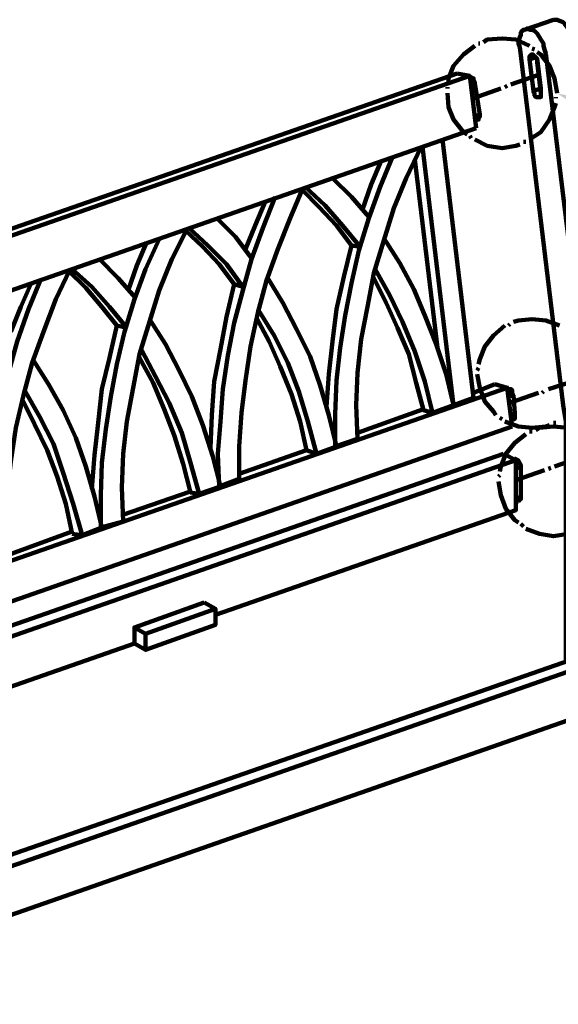
# Model space of a CAD drawing. Units: inches. Extents: x -261 to 262, y -185 to 185.
# Drawn here: x -9 to 39, y 44 to 132 of the extents above; entities that cross this region are included whole.
import ezdxf

# ---------------------------------------------------------------- set-up
doc = ezdxf.new("R2010")
doc.units = ezdxf.units.IN
doc.layers.add('H', color=7, linetype='CONTINUOUS', lineweight=100)
doc.layers.add('P', color=250, linetype='CONTINUOUS', lineweight=100)

msp = doc.modelspace()

# ---------------------------------------------------------------- hatches: boundary and pattern name
at = {"layer": 'H', "linetype": 'CONTINUOUS'}
msp.add_hatch(color=0, dxfattribs=at).paths.add_polyline_path([(40.667, 124.111), (39.333, 125), (41, 124.667)])

# ---------------------------------------------------------------- linework, layer by layer
at = {"layer": 'P', "color": 0, "linetype": 'CONTINUOUS'}
for points in [[(36.444, 130.667), (39, 131.556)], [(40.667, 129.444), (40.667, 129.778), (40.667, 130), (40.556, 130.333), (40.444, 130.667), (40.222, 130.889), (40, 131.222), (39.889, 131.333), (39.556, 131.444), (39.333, 131.556), (39, 131.556)], [(38.333, 128.556), (38.222, 128.889), (38.111, 129.222), (38.111, 129.444), (37.889, 129.778), (37.778, 130), (37.556, 130.333), (37.333, 130.556), (37.111, 130.667), (36.889, 130.667), (36.667, 130.778), (36.444, 130.667), (36.333, 130.667), (36.111, 130.444), (36.111, 130.222), (36, 130), (35.889, 129.667), (35.889, 129.444), (36, 129.111)], [(36.889, 129.222), (35.667, 129.778), (34.444, 129.889), (33.111, 129.778), (32.778, 129.556)], [(32, 129.222), (31, 128.444), (30.111, 127.444), (29.667, 126.333), (29.667, 125.889)], [(32.444, 129.444), (32.333, 129.444)], [(40.111, 74.444), (40.111, 95.778), (39.889, 97.222), (36, 129.111)], [(37.333, 128.889), (37.111, 129)], [(37.556, 127.778), (37.556, 127.889), (37.556, 128), (37.556, 128.111), (37.444, 128.222), (37.333, 128.333), (37.333, 128.333), (37.222, 128.333), (37.222, 128.444), (37, 128.444), (37, 128.333), (36.889, 128.333), (36.889, 128)], [(36.889, 128), (37.444, 128.222)], [(37.889, 125.444), (37.222, 125.222), (36.889, 128)], [(39.333, 125), (39.111, 126.333), (38.667, 127.444), (37.889, 128.444), (37.556, 128.667)], [(37.556, 128.111), (37.889, 125.444)], [(42.222, 96.667), (38.333, 128.556)], [(37.556, 127.778), (37.889, 125)], [(30.444, 126.778), (-62.444, 94.444), (-61.222, 94.222)], [(-60.667, 89.556), (-61.222, 94.222), (31.556, 126.556), (32.111, 121.889)], [(31.556, 126.556), (30.444, 126.778)], [(32, 125.889), (32, 126), (31.889, 126.222), (31.889, 126.333), (31.889, 126.333), (31.778, 126.333), (31.667, 126.444), (31.556, 126.444), (31.556, 126.556), (31.556, 126.556)], [(35.222, 125.778), (37.778, 126.667)], [(29.556, 125.556), (29.556, 125.444)], [(31.556, 125.778), (32, 125.889), (32.444, 123.111), (31.889, 122.889)], [(31.889, 124.556), (34.333, 125.444)], [(34.667, 125.556), (34.889, 125.667)], [(37.889, 125.444), (37.889, 125.222), (37.889, 125.111)], [(29.556, 125), (29.667, 123.778), (30.111, 122.667), (31, 121.556), (31.333, 121.333)], [(37.222, 125.222), (37.222, 125.111), (37.333, 125), (37.333, 124.889), (37.333, 124.778), (37.444, 124.667), (37.556, 124.667), (37.556, 124.667)], [(37.556, 124.667), (37.889, 124.667), (37.889, 124.667), (37.889, 124.778), (37.889, 125)], [(37.556, 124.667), (37.889, 124.667)], [(39.222, 124.556), (39.222, 124.667)], [(39.333, 125), (39.333, 125)], [(36.889, 120.889), (37.889, 121.556), (38.667, 122.667), (39.111, 123.778), (39.222, 124.111)], [(32.111, 122.667), (32.222, 122.667), (32.333, 122.667), (32.333, 122.778), (32.333, 122.889), (32.444, 122.889), (32.444, 123.111)], [(-61.778, 89.778), (-60.667, 89.556), (32.111, 121.889)], [(32, 122.667), (32.111, 122.667)], [(31.556, 121.222), (31.667, 121)], [(27.222, 120.222), (25.889, 117.444), (24.778, 114.778), (23.889, 111.889), (23, 109), (22.444, 106), (21.889, 103.111), (21.556, 100.111), (21.444, 97.222), (21.556, 94.222), (19.556, 93.556)], [(31.889, 97.889), (30.111, 97.222), (27.333, 120.222)], [(29.111, 120.889), (31.889, 97.889)], [(32, 120.889), (33.111, 120.333), (34.444, 120.111), (35.667, 120.333), (36, 120.444)], [(36.333, 120.667), (36.556, 120.667)], [(24.667, 119.333), (23.556, 116.667), (22.556, 113.889), (21.667, 111), (21, 108.111), (20.444, 105.222), (20, 102.333), (19.667, 99.444), (19.556, 96.444), (19.556, 93.556)], [(23.667, 119), (22.778, 116.889), (22, 114.667)], [(26.667, 119.111), (28.667, 102.333)], [(21.778, 111.333), (20.222, 113.222), (18.667, 115), (16.889, 116.667)], [(22.556, 114), (21, 115.778), (19.333, 117.444)], [(14.222, 115.778), (13.111, 113), (12.111, 110.222), (11.333, 107.444), (10.556, 104.556), (10, 101.667), (9.556, 98.667), (9.333, 95.778), (9.111, 92.889), (9.222, 90)], [(16.667, 116.556), (15.556, 113.889), (14.444, 111.111), (13.444, 108.333), (12.667, 105.444), (12, 102.444), (11.556, 99.444), (11.222, 96.556), (11, 93.556), (11, 90.667), (9.222, 90)], [(21, 111.444), (19.667, 113.222), (18.111, 114.889), (16.667, 116.333)], [(13.333, 115.333), (12.444, 113.222), (11.556, 111.111)], [(12.111, 110.333), (10.667, 112.222), (9, 113.889)], [(6.333, 112.889), (5, 110.222), (3.889, 107.444), (3, 104.667), (2.111, 101.778), (1.556, 98.778), (1, 95.778), (0.667, 92.889), (0.556, 89.889), (0.667, 86.889), (-1.333, 86.333)], [(10.556, 108), (9.222, 109.778), (7.778, 111.333), (6.222, 112.778)], [(11.333, 107.778), (9.889, 109.778), (8.222, 111.444), (6.556, 113)], [(3.889, 112), (2.667, 109.333), (1.667, 106.667), (0.778, 103.778), (0.111, 100.889), (-0.444, 98), (-0.889, 95.111), (-1.222, 92.111), (-1.333, 89.222), (-1.333, 86.333)], [(2.778, 111.778), (1.889, 109.667), (1.111, 107.444)], [(21, 111.444), (20.333, 108.667), (19.667, 105.778), (19.333, 102.889), (19, 100), (18.778, 97.111)], [(21, 111.444), (21.778, 111.333)], [(30.111, 97.222), (29.444, 100), (28.556, 102.667), (27.556, 105.222), (26.556, 107.556), (25.333, 109.889), (23.889, 112.111)], [(1.778, 106.778), (0.222, 108.556), (-1.444, 110.222)], [(-4.111, 109.222), (-5.333, 106.667), (-6.444, 103.778), (-7.444, 101), (-8.222, 98.111), (-8.889, 95.222), (-9.333, 92.222), (-9.667, 89.222), (-9.889, 86.333), (-9.889, 83.333), (-11.667, 82.667)], [(0.111, 104.333), (-1.222, 106), (-2.667, 107.667), (-4.222, 109.222)], [(1, 104.111), (-0.556, 106), (-2.111, 107.778), (-3.889, 109.333)], [(30.111, 97.222), (28.222, 96.556), (27.556, 99.333), (26.667, 102), (25.556, 104.667), (24.444, 107), (23.111, 109.333)], [(-6.667, 108.444), (-7.778, 105.778), (-8.778, 102.889), (-9.556, 100.111), (-10.333, 97.222), (-11, 94.333), (-11.333, 91.444), (-11.556, 88.444), (-11.778, 85.556), (-11.667, 82.667)], [(-7.556, 108), (-8.444, 106), (-9.333, 103.778)], [(10.556, 108), (9.889, 105.111), (9.333, 102.222), (8.778, 99.333), (8.556, 96.333), (8.444, 93.444)], [(10.556, 108), (11.333, 107.778)], [(19.667, 93.556), (19, 96.333), (18.222, 99), (17.333, 101.556), (16.111, 104), (14.889, 106.333), (13.556, 108.556)], [(27.444, 96.778), (26.778, 99.222), (26.111, 101.778), (25.111, 104.111), (24.111, 106.333), (23, 108.556)], [(19.667, 93.556), (17.889, 92.889), (17.111, 95.778), (16.333, 98.444), (15.333, 101), (14.111, 103.444), (12.667, 105.778)], [(0.111, 104.333), (-0.556, 101.444), (-1.222, 98.667), (-1.556, 95.667), (-1.889, 92.778), (-2.111, 89.778)], [(0.111, 104.333), (1, 104.111)], [(9.333, 90), (8.667, 92.667), (7.778, 95.444), (6.778, 98), (5.667, 100.333), (4.444, 102.667), (3, 104.889)], [(17, 93.222), (16.444, 95.778), (15.667, 98.222), (14.667, 100.667), (13.667, 102.889), (12.556, 105)], [(34.667, 104.333), (33.667, 103.444), (32.889, 102.444), (32.444, 101.333), (32.333, 100.889)], [(35.111, 104.444), (35, 104.333)], [(39.556, 104.333), (38.333, 104.778), (37.111, 104.889), (35.889, 104.778), (35.444, 104.667)], [(9.333, 90), (7.444, 89.333), (6.667, 92.111), (5.889, 94.778), (4.778, 97.444), (3.556, 99.778), (2.333, 102.111)], [(-1.222, 86.333), (-1.889, 89.111), (-2.667, 91.778), (-3.556, 94.333), (-4.667, 96.778), (-6, 99.111), (-7.333, 101.222)], [(6.667, 89.444), (6, 92), (5.222, 94.556), (4.333, 96.889), (3.333, 99.222), (2.111, 101.444)], [(32.333, 100.556), (32.222, 100.333)], [(32.222, 100), (32.444, 98.778), (32.889, 97.556), (33.667, 96.667), (33.889, 96.333)], [(33.778, 99.111), (31.889, 98.333)], [(34.889, 98.778), (33.778, 99.111)], [(38.556, 98.667), (41, 99.444)], [(-55.111, 67.444), (34.889, 98.778), (35.333, 95.333)], [(-1.222, 86.333), (-3, 85.667), (-3.778, 88.444), (-4.667, 91.222), (-5.556, 93.778), (-6.778, 96.222), (-8.111, 98.556)], [(35, 98.778), (34.889, 98.778)], [(34.889, 98.667), (35, 98.778)], [(35.444, 98.111), (35.333, 98.222), (35.333, 98.333), (35.333, 98.444), (35.333, 98.556), (35.222, 98.667), (35.111, 98.667), (35, 98.667), (35, 98.778)], [(35.111, 97.444), (37.667, 98.333)], [(38, 98.333), (38.111, 98.444)], [(-3.889, 85.778), (-4.444, 88.444), (-5.222, 90.889), (-6.111, 93.222), (-7.222, 95.556), (-8.333, 97.778)], [(35, 98), (35.444, 98.111), (35.556, 96.556), (35.222, 96.333)], [(27.444, 96.889), (21.556, 94.778)], [(28.222, 96.556), (27.444, 96.778)], [(35.444, 96), (35.556, 96), (35.556, 96.111), (35.556, 96.222), (35.556, 96.556)], [(34.222, 96.111), (34.444, 96)], [(34.667, 95.778), (35.889, 95.333), (37.111, 95.222), (38.333, 95.333), (38.667, 95.444)], [(35.222, 96), (35.444, 96)], [(39, 95.667), (39.222, 95.667)], [(-50.667, 65.333), (35.333, 95.333)], [(37.111, 94.889), (36.889, 94.889)], [(41.444, 94.667), (40.333, 95.222), (39, 95.333), (37.778, 95.222), (37.444, 95)], [(36.556, 94.667), (35.556, 93.889), (34.778, 92.889), (34.333, 91.778), (34.222, 91.333)], [(17, 93.222), (11, 91.111)], [(17.889, 92.889), (17, 93.222)], [(34.556, 92.889), (-47.667, 64.222)], [(35.667, 92.333), (-46.111, 63.778)], [(8.889, 78.556), (35.667, 87.889), (35.667, 92.333), (34.556, 92.889)], [(35.444, 92.333), (35.556, 92.444)], [(36.111, 91.778), (36.111, 91.889), (36, 92), (36, 92.111), (35.889, 92.222), (35.889, 92.333), (35.889, 92.333), (35.778, 92.333), (35.667, 92.444), (35.556, 92.444)], [(39.111, 91.778), (41.667, 92.667)], [(35.667, 91.556), (36.111, 91.778), (36.111, 89.111)], [(35.667, 90.556), (38.222, 91.444)], [(38.556, 91.556), (38.778, 91.667)], [(34.222, 91), (34.111, 90.889)], [(34.111, 90.444), (34.333, 89.222), (34.778, 88), (35.556, 87), (35.889, 86.778)], [(6.667, 89.556), (0.556, 87.444)], [(7.444, 89.333), (6.667, 89.444)], [(35.667, 88.889), (36.111, 89.111)], [(35.667, 88.667), (35.889, 88.667)], [(35.889, 88.667), (36, 88.778), (36, 88.889), (36.111, 88.889), (36.111, 89.111)], [(-3.889, 86), (-9.889, 83.778)], [(36.111, 86.667), (36.333, 86.444)], [(36.556, 86.222), (37.778, 85.778), (39, 85.556), (40.333, 85.778), (40.667, 85.889)], [(-3, 85.667), (-3.889, 85.778)], [(58.778, 80.889), (-33.889, 48.667), (-33.889, 47.889)], [(-33.667, 44), (-32.778, 43.667), (59.889, 76), (59.889, 80.333), (58.778, 80.889)], [(-32.778, 43.667), (-32.778, 48), (59.889, 80.333)], [(7.889, 79.667), (8.889, 79.111), (2.667, 76.889), (1.667, 77.444), (7.889, 79.667)], [(8.889, 79.111), (8.889, 77.667), (2.667, 75.444), (2.667, 76.889)], [(1.667, 76), (1.667, 77.444)], [(-22, 67.778), (1.667, 76)], [(2.667, 75.444), (1.667, 76)]]:
    msp.add_lwpolyline(points, dxfattribs=at)

doc.saveas('drawing.dxf')
